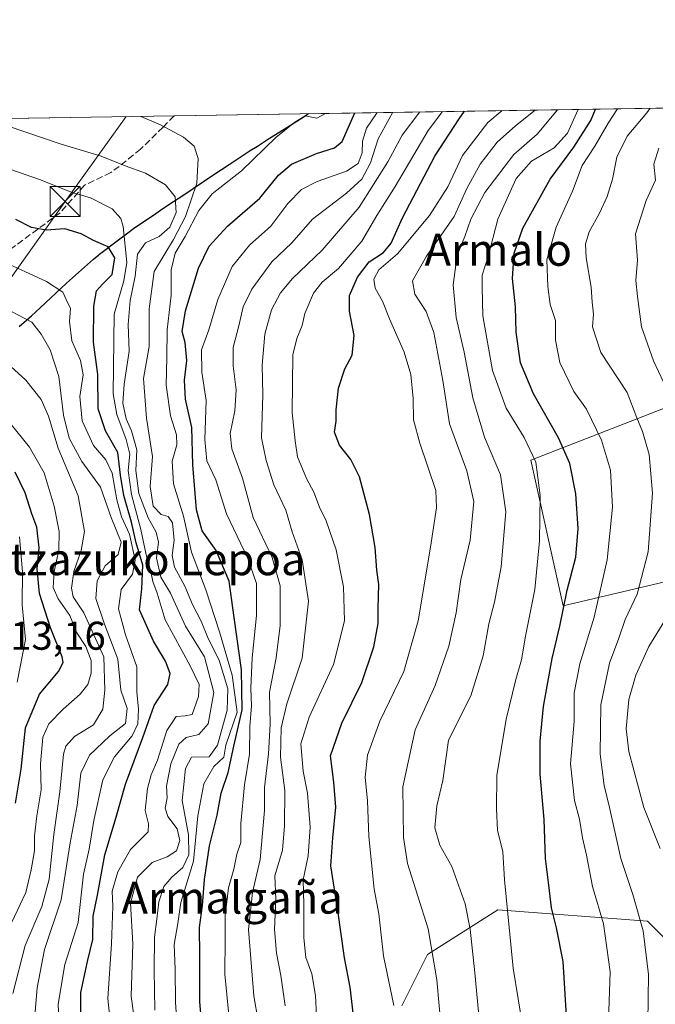
# Model space of a CAD drawing. Units: metres. Extents: x 606435 to 609851, y 4794045 to 4796409.
# Drawn here: x 607555 to 607714, y 4796155 to 4796401 of the extents above; entities that cross this region are included whole.
import ezdxf
from ezdxf.enums import TextEntityAlignment as Align

# ---------------------------------------------------------------- set-up
doc = ezdxf.new("R2010")
doc.units = ezdxf.units.M
doc.header["$MEASUREMENT"] = 0
doc.linetypes.add('DGN Style 3', pattern=[2.307223458686699, 1.648016756204785, -0.6592067024819142])
doc.linetypes.add('DGN Style 4', pattern=[2.6384748266838614, 1.318413404963828, -0.6592067024819142, 0.001648016756204785, -0.6592067024819142])
for name, color, linetype, lineweight in [('Arbolado forestal CxS', 92, 'Continuous', 0), ('Comarca', 135, 'Continuous', 13), ('Comarca CxS', 21, 'Continuous', 0), ('Comunidad autónoma', 142, 'Continuous', 30), ('Comunidad Autónoma CxS', 142, 'Continuous', 0), ('Corriente natural lineal oculto', 9, 'DGN Style 4', 13), ('Curva de nivel maestra', 30, 'Continuous', 30), ('Curva de nivel normal', 30, 'Continuous', 0), ('Municipio', 91, 'Continuous', 13), ('Municipio CxS', 4, 'Continuous', 0), ('Pastizal CxS', 92, 'Continuous', 0), ('Provincia', 7, 'Continuous', 0), ('Provincia CxS', 1, 'Continuous', 0), ('Rótulo de punto de cota en terreno', 7, 'Continuous', 0), ('Senda', 7, 'DGN Style 3', 0), ('Tendido', 6, 'Continuous', 0), ('Texto cartográfico', 7, 'Continuous', 0), ('Torre de tendido puntual', 7, 'Continuous', 0)]:
    doc.layers.add(name, color=color, linetype=linetype, lineweight=lineweight)
doc.styles.add('Style-Arial', font='txt')

# ---------------------------------------------------------------- blocks, each defined once
blk = doc.blocks.new('5TTEND')
at = {"layer": 'Corriente natural lineal oculto', "color": 7, "linetype": 'Continuous', "lineweight": 0}
for p, q in [((-0.375, 0.3754), (0.375, -0.3746)), ((0.3720000000000001, 0.3784000000000001), (-0.3720000000000001, -0.3776))]:
    blk.add_line(p, q, dxfattribs=at)
at = {"layer": 'Corriente natural lineal oculto', "color": 7, "linetype": 'Continuous', "lineweight": 0, "flags": 128}
blk.add_lwpolyline([(-0.375, -0.3746), (0.375, -0.3746), (0.375, 0.3754), (-0.375, 0.3754), (-0.3720000000000001, -0.3776)], dxfattribs=at)

msp = doc.modelspace()

# ---------------------------------------------------------------- linework, layer by layer
at = {"layer": 'Arbolado forestal CxS', "color": 92, "linetype": 'Continuous', "lineweight": 0}
for points in [[(607720.7560999999, 4796261.443299999, 286.292300000001), (607690.7780999999, 4796254.3693, 301.7890999999945), (607682.6939000003, 4796290.7457, 305.2314999999944), (607757.5429999996, 4796319.860900001, 267.9358000000066)], [(607757.5429999996, 4796319.860900001, 267.9358000000066), (607682.6939000003, 4796290.7457, 305.2314999999944), (607690.7780999999, 4796254.3693, 301.7890999999945), (607720.7560999999, 4796261.443299999, 286.292300000001)], [(607650.5142999999, 4796154.527899999, 319.6187000000064), (607656.9041999998, 4796167.3073, 316.4435999999987), (607674.4759000001, 4796178.489700001, 306.9447999999975), (607711.8256999999, 4796175.615700001, 289.4824999999983), (607723.9619000005, 4796163.481100001, 284.0485000000044)], [(607723.9619000005, 4796163.481100001, 284.0485000000044), (607711.8256999999, 4796175.615700001, 289.4824999999983), (607674.4759000001, 4796178.489700001, 306.9447999999975), (607656.9041999998, 4796167.3073, 316.4435999999987), (607650.5142999999, 4796154.527899999, 319.6187000000064)]]:
    msp.add_polyline3d(points, dxfattribs=at)
at = {"layer": 'Comarca', "color": 135, "linetype": 'Continuous', "lineweight": 13, "flags": 128}
msp.add_lwpolyline([(607554.9809999993, 4796324.095100002), (607557.9989999993, 4796326.752099999), (607560.2160000004, 4796328.776099999), (607566.7989999992, 4796334.922100001), (607569.0099999986, 4796336.952099998), (607571.2459999986, 4796338.950099999), (607573.5199999991, 4796340.905100001), (607574.842, 4796341.9841), (607575.021, 4796342.1191), (607579.0910000004, 4796345.208100002), (607581.3769999995, 4796347.012099999), (607583.8529999988, 4796348.775100001), (607588.4689999992, 4796351.880100001), (607590.8179999996, 4796353.536100001), (607593.4409999979, 4796355.298100002), (607595.7909999993, 4796356.830100001), (607603.5760000005, 4796362.054099999), (607607.3729999996, 4796364.530100001), (607612.6390000005, 4796368.012100001), (607614.4429999995, 4796369.103099998), (607617.442999999, 4796371.095100001), (607618.975, 4796372.060100002), (607621.7860000005, 4796373.781100002), (607625.1789999978, 4796375.973099999), (607627.0760962259, 4796377.227731369)], dxfattribs=at)
at = {"layer": 'Comarca CxS', "color": 21, "linetype": 'Continuous', "lineweight": 0, "flags": 128}
msp.add_lwpolyline([(607554.9810000003, 4796324.095050002), (607557.9990000001, 4796326.752050002), (607560.2160000011, 4796328.776050001), (607566.799, 4796334.922050001), (607569.0099999994, 4796336.952050001), (607571.2459999995, 4796338.950049999), (607573.52, 4796340.905050001), (607574.8420000008, 4796341.984049999), (607575.0210000008, 4796342.119050002), (607579.0910000011, 4796345.208050002), (607581.3770000003, 4796347.012050001), (607583.8529999995, 4796348.775050002), (607588.469, 4796351.880050002), (607590.8180000006, 4796353.53605), (607593.4409999987, 4796355.298050002), (607595.7910000001, 4796356.83005), (607603.5760000013, 4796362.054049999), (607607.3730000004, 4796364.53005), (607612.6390000014, 4796368.01205), (607614.4430000002, 4796369.10305), (607617.4429999999, 4796371.095050002), (607618.9750000007, 4796372.060050001), (607621.7860000014, 4796373.78105), (607625.1789999985, 4796375.973049998), (607627.0761870901, 4796377.227759611), (609095.0376172648, 4796400.690805347)], dxfattribs=at)
at = {"layer": 'Comunidad autónoma', "color": 142, "linetype": 'Continuous', "lineweight": 30, "flags": 128}
msp.add_lwpolyline([(607554.9809999993, 4796324.095100002), (607557.9989999993, 4796326.752099999), (607560.2160000004, 4796328.776099999), (607566.7989999992, 4796334.922100001), (607569.0099999986, 4796336.952099998), (607571.2459999986, 4796338.950099999), (607573.5199999991, 4796340.905100001), (607574.842, 4796341.9841), (607575.021, 4796342.1191), (607579.0910000004, 4796345.208100002), (607581.3769999995, 4796347.012099999), (607583.8529999988, 4796348.775100001), (607588.4689999992, 4796351.880100001), (607590.8179999996, 4796353.536100001), (607593.4409999979, 4796355.298100002), (607595.7909999993, 4796356.830100001), (607603.5760000005, 4796362.054099999), (607607.3729999996, 4796364.530100001), (607612.6390000005, 4796368.012100001), (607614.4429999995, 4796369.103099998), (607617.442999999, 4796371.095100001), (607618.975, 4796372.060100002), (607621.7860000005, 4796373.781100002), (607625.1789999978, 4796375.973099999), (607627.0760962259, 4796377.227731369)], dxfattribs=at)
at = {"layer": 'Comunidad Autónoma CxS', "color": 142, "linetype": 'Continuous', "lineweight": 0, "flags": 128}
msp.add_lwpolyline([(607554.9810000003, 4796324.095050002), (607557.9990000001, 4796326.752050002), (607560.2160000011, 4796328.776050001), (607566.799, 4796334.922050001), (607569.0099999994, 4796336.952050001), (607571.2459999995, 4796338.950049999), (607573.52, 4796340.905050001), (607574.8420000008, 4796341.984049999), (607575.0210000008, 4796342.119050002), (607579.0910000011, 4796345.208050002), (607581.3770000003, 4796347.012050001), (607583.8529999995, 4796348.775050002), (607588.469, 4796351.880050002), (607590.8180000006, 4796353.53605), (607593.4409999987, 4796355.298050002), (607595.7910000001, 4796356.83005), (607603.5760000013, 4796362.054049999), (607607.3730000004, 4796364.53005), (607612.6390000014, 4796368.01205), (607614.4430000002, 4796369.10305), (607617.4429999999, 4796371.095050002), (607618.9750000007, 4796372.060050001), (607621.7860000014, 4796373.78105), (607625.1789999985, 4796375.973049998), (607627.0761870901, 4796377.227759611), (609095.0376172648, 4796400.690805347)], dxfattribs=at)
at = {"layer": 'Curva de nivel maestra', "color": 30, "linetype": 'Continuous', "lineweight": 30, "flags": 128}
for points, elevation in [([(607600.9699999997, 4796145.100099999), (607600.0899999999, 4796155.5001), (607600.0499999998, 4796167.200099999), (607599.9299999997, 4796174.0701), (607600.7400000002, 4796179.5701), (607601.2400000002, 4796186.040100001), (607602.4699999997, 4796194.440099999), (607604.3399999999, 4796202.110099999), (607605.4000000004, 4796207.590100001), (607607.1399999997, 4796212.790100001), (607608.5099999999, 4796219.3201), (607610.5899999999, 4796228.4001), (607610.4500000002, 4796238.4301), (607608.6200000001, 4796251.440099999), (607607.3700000001, 4796260.5601), (607604.0999999996, 4796268.200099999), (607600.6600000003, 4796273.120100001), (607599.2199999997, 4796278.360099999), (607598.2999999998, 4796289.5701), (607598.0599999996, 4796298.870100001), (607596.4900000002, 4796305.960100001), (607596.2199999997, 4796310.6801), (607596.8300000001, 4796315.5801), (607596.4199999999, 4796320.100099999), (607595.6799999997, 4796322.870100001), (607596.4500000002, 4796327.9901), (607599.7400000002, 4796338.640100001), (607602.4199999999, 4796344.170100001), (607606.9400000004, 4796349.140100001), (607615.0599999996, 4796356.1601), (607619.6799999997, 4796361.850099999), (607622.9500000002, 4796364.600099999), (607629.2000000002, 4796367.2501), (607633.6699999999, 4796368.700099999), (607635.5700000003, 4796370.300100001), (607638.7674000004, 4796377.4146)], 350), ([(607639.2199999997, 4796144.860099999), (607637.5999999996, 4796159.220100001), (607636.2000000002, 4796166.520099999), (607634.5, 4796178.290100001), (607632.7199999997, 4796189.4901), (607633.2800000003, 4796196.4301), (607634.04, 4796204.100099999), (607633.5300000003, 4796210.380100001), (607632.6900000004, 4796216.890100001), (607635.4900000002, 4796225.100099999), (607640.5199999996, 4796235.2401), (607643.5199999996, 4796244.100099999), (607644.5599999996, 4796249.9901), (607644.5599999996, 4796253.800100001), (607644.7100000001, 4796259.6601), (607644.2599999999, 4796263.300100001), (607643.8300000001, 4796268.950099999), (607642.4199999999, 4796277.190099999), (607639.8799999999, 4796286.590100001), (607637.79, 4796290.860099999), (607634.9400000004, 4796294.460100001), (607633.6900000004, 4796297.710100001), (607634.1100000005, 4796300.460100001), (607634.0800000001, 4796303.3301), (607634.6799999997, 4796308.7301), (607636.2400000002, 4796313.5001), (607638.1200000001, 4796316.960100001), (607638.6100000005, 4796321.890100001), (607637.3899999997, 4796327.9101), (607637.4199999999, 4796331.870100001), (607639.3899999997, 4796336.4001), (607642.3200000003, 4796340.210100001), (607645.9199999999, 4796342.5801), (607647.8600000005, 4796344.920100001), (607650.6900000004, 4796351.2601), (607658.7199999997, 4796366.590100001), (607664.7699999996, 4796375.920100001), (607666.1205000002, 4796377.8518)], 325), ([(607691.7599999999, 4796149.300100001), (607690.7400000002, 4796165.620100001), (607689.1299999999, 4796173.950099999), (607687.8399999999, 4796178.950099999), (607687.2199999997, 4796184.620100001), (607686.3200000003, 4796191.290100001), (607686.0599999996, 4796201.040100001), (607685, 4796212.3201), (607685, 4796220.620100001), (607685.8899999997, 4796229.2401), (607688, 4796241.200099999), (607689.9000000004, 4796249.280099999), (607691.7800000003, 4796258.3101), (607693.9199999999, 4796266.5001), (607694.4900000002, 4796273.640100001), (607693.9400000004, 4796282.370100001), (607692.4000000004, 4796289.940099999), (607689.5599999996, 4796296.270099999), (607683.3300000001, 4796307.270099999), (607680.1399999997, 4796315.050100001), (607679.04, 4796322.720100001), (607678.8600000005, 4796329.0001), (607678.1399999997, 4796336.120100001), (607678.5099999999, 4796342.440099999), (607680.6799999997, 4796348.6501), (607687.5300000003, 4796360.920100001), (607693.4100000003, 4796368.8301), (607697.6600000003, 4796375.520099999), (607698.8337000003, 4796378.374700001)], 300), ([(607570.3499999996, 4796152.840100001), (607570.3099999996, 4796157.8101), (607571.9900000002, 4796165.590100001), (607573.3700000001, 4796171.110099999), (607573.4400000004, 4796176.9101), (607574.54, 4796182.110099999), (607576.29, 4796192.200099999), (607579.1900000004, 4796201.630100001), (607581.4800000006, 4796209.870100001), (607585.8200000003, 4796221.4801), (607588.6500000004, 4796229.5101), (607592.04, 4796234.700099999), (607592.6699999999, 4796237.4801), (607591.4900000002, 4796240.520099999), (607588.5, 4796245.5101), (607585, 4796253.360099999), (607585.54, 4796258.640100001), (607585.8499999996, 4796264.4901), (607584.1799999997, 4796270.0601), (607583.0300000003, 4796275.220100001), (607581.0700000003, 4796281.9301), (607580.25, 4796286.950099999), (607579.6100000005, 4796292.6801), (607576.5199999996, 4796298.090100001), (607574.6699999999, 4796303.590100001), (607574.5599999996, 4796312.100099999), (607573.4900000002, 4796320.2301), (607573.5899999999, 4796329.1801), (607574.25, 4796332.970100001), (607575.7100000001, 4796334.690099999), (607578.2000000002, 4796337.110099999), (607578.8600000005, 4796341.220100001), (607577.1799999997, 4796343.960100001), (607573.4600000001, 4796345.5801), (607570.4400000004, 4796347.2301), (607566.3600000005, 4796348.4801), (607561.6900000004, 4796348.120100001), (607558.0099999999, 4796348.780099999), (607554.0800000001, 4796350.780099999)], 375), ([(607554.04, 4796205.110099999), (607555.4299999997, 4796213.5701), (607556.5099999999, 4796223.940099999), (607560.0099999999, 4796232.280099999), (607564.7300000006, 4796237.940099999), (607565.8899999997, 4796240.210100001), (607565.6600000003, 4796241.610099999), (607562.7699999996, 4796248.850099999), (607560.04, 4796257.420100001), (607559.4299999997, 4796263.5701), (607559.9699999997, 4796268.890100001), (607559.3899999997, 4796273.9801), (607558.1399999997, 4796277.300100001), (607556.4699999997, 4796282.540100001), (607553.9199999999, 4796287.700099999)], 400)]:
    msp.add_lwpolyline(points, dxfattribs=dict(at, elevation=elevation))
at = {"layer": 'Curva de nivel normal', "color": 30, "linetype": 'Continuous', "lineweight": 0, "flags": 128}
for points, elevation in [([(607588.8399999999, 4796153.460000001), (607588.6399999997, 4796163.4), (607588.7199999997, 4796171.619999999), (607589.3200000003, 4796176.17), (607589.7800000003, 4796180.51), (607591.0899999999, 4796184.289999999), (607593.0499999998, 4796186.66), (607595.79, 4796189.01), (607597.2800000003, 4796192.199999999), (607597.2400000002, 4796197.17), (607595.5999999996, 4796205.789999999), (607596.4400000004, 4796213.77), (607597.9400000004, 4796216.619999999), (607602.3899999997, 4796216.66), (607604.4600000001, 4796219.600000001), (607606.8499999996, 4796228.32), (607607, 4796233.640000001), (607604.8899999997, 4796240.83), (607602.1399999997, 4796246.199999999), (607600.3899999997, 4796250.550000001), (607598.2000000002, 4796254.689999999), (607596.2699999996, 4796259.26), (607593.7199999997, 4796264.02), (607593.1699999999, 4796266.939999999), (607593.6600000003, 4796270.800000001), (607593.2300000006, 4796275.07), (607592.1799999997, 4796276.65), (607590.4000000004, 4796277.210000001), (607588.4000000004, 4796279.210000001), (607587.6600000003, 4796284.119999999), (607588.2100000001, 4796291.67), (607586.7199999997, 4796301.180000001), (607585.9600000001, 4796311.119999999), (607587.4000000004, 4796319.130000001), (607587.3799999999, 4796328.5), (607588.6100000005, 4796337.859999999), (607593.4800000006, 4796345.82), (607596.4500000002, 4796351.58), (607599.2800000003, 4796359.92), (607599.6500000004, 4796366.039999999), (607598.6299999999, 4796369.140000001), (607595.9800000006, 4796371.380000001), (607590.2400000002, 4796374.449999999), (607585.3591, 4796376.560900001)], 360.0000000000001), ([(607594.3399999999, 4796150.560000001), (607593.9500000002, 4796155.439999999), (607593.8799999999, 4796163.699999999), (607593.6600000003, 4796169.800000001), (607594.5700000003, 4796175.060000001), (607595.3200000003, 4796180.279999999), (607598.5, 4796190.67), (607599.5599999996, 4796201.949999999), (607601.0300000003, 4796209.949999999), (607603.5199999996, 4796214.289999999), (607606.0199999996, 4796216.619999999), (607606.5099999999, 4796219.58), (607609.3499999996, 4796227.83), (607608.1500000004, 4796237.100000001), (607604.9299999997, 4796247.91), (607601.5599999996, 4796258.380000001), (607597.9400000004, 4796267.75), (607595.9699999997, 4796276.779999999), (607593.4699999997, 4796284.810000001), (607593.1799999997, 4796290.460000001), (607594.2999999998, 4796294.57), (607594.2199999997, 4796297.09), (607592.7300000006, 4796301.800000001), (607591.6299999999, 4796309.42), (607591.8099999996, 4796316.380000001), (607591.8799999999, 4796323.25), (607592.8600000005, 4796331.930000001), (607592.8600000005, 4796338.26), (607593.8600000005, 4796342.439999999), (607596.3799999999, 4796346.560000001), (607599.7999999998, 4796353.08), (607603.1299999999, 4796357.24), (607610.4299999997, 4796363), (607619, 4796371.279999999), (607623.7599999999, 4796375.109999999), (607626.3200000003, 4796376.680000001), (607629.2199999997, 4796376.15), (607631.4511000002, 4796377.297599999)], 355), ([(607608.4100000003, 4796141.33), (607606.2999999998, 4796162.460000001), (607606.3899999997, 4796171.210000001), (607606.3899999997, 4796177.039999999), (607607.1900000004, 4796183.949999999), (607608.54, 4796188.619999999), (607609.2599999999, 4796192.369999999), (607610.25, 4796195.27), (607610.2999999998, 4796200.029999999), (607611.2000000002, 4796209.720000001), (607612.4100000003, 4796217.369999999), (607612.5199999996, 4796224.220000001), (607612.9199999999, 4796229.369999999), (607612.79, 4796233.800000001), (607613.1399999997, 4796241.369999999), (607614.1900000004, 4796251.939999999), (607614.2199999997, 4796259.939999999), (607612.0300000003, 4796266.210000001), (607606.6900000004, 4796277.33), (607604.0599999996, 4796285.859999999), (607601.7999999998, 4796290.600000001), (607601.2999999998, 4796295.930000001), (607601.6699999999, 4796305.640000001), (607600.5800000001, 4796312.74), (607600.4500000002, 4796318.300000001), (607602.29, 4796323.279999999), (607604.5099999999, 4796330.869999999), (607608.1299999999, 4796339.07), (607612.4600000001, 4796344.369999999), (607617.7999999998, 4796349.17), (607622.04, 4796354.800000001), (607625.4500000002, 4796358.279999999), (607629.3799999999, 4796360.27), (607636.7000000002, 4796362.9), (607639.5499999998, 4796364.82), (607640.5999999996, 4796367.42), (607640.6799999997, 4796370.380000001), (607641.6799999997, 4796373.59), (607644.3611000003, 4796377.504000001)], 345), ([(607615.7000000002, 4796144.369999999), (607613.54, 4796157.039999999), (607612.2400000002, 4796173.57), (607613.2000000002, 4796182.850000001), (607615.0800000001, 4796191.01), (607616.1600000003, 4796203.32), (607616.1600000003, 4796208.99), (607617.2000000002, 4796217.41), (607617.5800000001, 4796224.82), (607617.4600000001, 4796232.810000001), (607619.0700000003, 4796241.41), (607620.0700000003, 4796249.480000001), (607620.0999999996, 4796259.4), (607618.0700000003, 4796266.439999999), (607613.3600000005, 4796276.4), (607610.6900000004, 4796286.27), (607608.0499999998, 4796293.600000001), (607607.5899999999, 4796297.42), (607608.7999999998, 4796303.08), (607609.1399999997, 4796308.32), (607608.3399999999, 4796314.279999999), (607608.3899999997, 4796318.9), (607609.79, 4796324.26), (607610.8899999997, 4796329), (607613, 4796333.439999999), (607618.0099999999, 4796340.220000001), (607623.0199999996, 4796345), (607628.2000000002, 4796350.869999999), (607636.6500000004, 4796357.380000001), (607640.4600000001, 4796360.869999999), (607642.6900000004, 4796364.92), (607644.5999999996, 4796370.92), (607648.2268000003, 4796377.5658)], 340), ([(607621.3399999999, 4796154.51), (607620.2599999999, 4796162.100000001), (607619.1699999999, 4796167.66), (607618.7300000006, 4796173.560000001), (607619, 4796181.16), (607618.7699999996, 4796186.930000001), (607620.7100000001, 4796193.390000001), (607621.1799999997, 4796199.480000001), (607621.2400000002, 4796208.289999999), (607620.2199999997, 4796216.619999999), (607620.3600000005, 4796223.939999999), (607621.7999999998, 4796229.939999999), (607625.6200000001, 4796241.279999999), (607627.1399999997, 4796255.560000001), (607625.5999999996, 4796265.82), (607623.0999999996, 4796272.810000001), (607621.5499999998, 4796278.279999999), (607618.5499999998, 4796284.560000001), (607616.6299999999, 4796290.609999999), (607615.4699999997, 4796296.33), (607615.7400000002, 4796307.060000001), (607615.6399999997, 4796314.439999999), (607616.29, 4796322.15), (607617.9400000004, 4796328.300000001), (607620.1900000004, 4796332.49), (607623.1799999997, 4796336.060000001), (607630.5599999996, 4796343.180000001), (607639.79, 4796353.859999999), (607647, 4796365.230000001), (607650.5499999998, 4796371.869999999), (607654.9610000001, 4796377.673400001)], 335), ([(607629.29, 4796150.449999999), (607628.9600000001, 4796157.119999999), (607628, 4796162.470000001), (607626.54, 4796166.59), (607626.0300000003, 4796171.480000001), (607626.0099999999, 4796179.779999999), (607625.8099999996, 4796185.960000001), (607627.0999999996, 4796191.980000001), (607627.5700000003, 4796199.16), (607626.9000000004, 4796207.57), (607625.8799999999, 4796213.100000001), (607625.2800000003, 4796219.9), (607627.3499999996, 4796226.609999999), (607633.4600000001, 4796239.689999999), (607636.1900000004, 4796250.609999999), (607635.9600000001, 4796259.109999999), (607634.0999999996, 4796268.369999999), (607631.6100000005, 4796275.630000001), (607629.9600000001, 4796279.02), (607628.5499999998, 4796282.720000001), (607626.6699999999, 4796286.140000001), (607624.4100000003, 4796291.539999999), (607623.8600000005, 4796295.560000001), (607623.0999999996, 4796302.600000001), (607623.2999999998, 4796317), (607624.2599999999, 4796321.140000001), (607625.6200000001, 4796324.359999999), (607626.2400000002, 4796327.369999999), (607628.4600000001, 4796332.41), (607630.5599999996, 4796335.15), (607634.6399999997, 4796338.560000001), (607640.5199999996, 4796345.430000001), (607644.2400000002, 4796351.84), (607648.8499999996, 4796359.02), (607657.0499999998, 4796373.060000001), (607660.6221000003, 4796377.763900001)], 330), ([(607648.4699999997, 4796154.630000001), (607645.8799999999, 4796166.960000001), (607644.7599999999, 4796177.480000001), (607643.5999999996, 4796183.609999999), (607642.2599999999, 4796196.75), (607641.8799999999, 4796205.699999999), (607641.3099999996, 4796211.560000001), (607641.8799999999, 4796217.109999999), (607644.9600000001, 4796225.609999999), (607650.9900000002, 4796237.939999999), (607654.5599999996, 4796250.609999999), (607657.6799999997, 4796269), (607659.1200000001, 4796278.84), (607658.9400000004, 4796283.16), (607654.9600000001, 4796294.99), (607653.4299999997, 4796300.83), (607653.3399999999, 4796306.17), (607652.75, 4796312.16), (607651.0999999996, 4796317.699999999), (607647.4400000004, 4796325.980000001), (607645.6600000003, 4796330.460000001), (607643.8499999996, 4796333.65), (607643.5300000003, 4796335.939999999), (607644.7199999997, 4796338.220000001), (607649.3899999997, 4796342.26), (607657.4299999997, 4796351.84), (607661.9900000002, 4796358.960000001), (607665.6699999999, 4796366.779999999), (607671.9199999999, 4796375.029999999), (607675.5231999997, 4796378.0021)], 320), ([(607661, 4796141.51), (607659.2400000002, 4796161), (607657.0700000003, 4796173.720000001), (607651.8700000001, 4796190.01), (607650.8700000001, 4796196.51), (607650.7300000006, 4796209.220000001), (607653.8099999996, 4796223.449999999), (607658.7800000003, 4796234.49), (607662.2300000006, 4796244.279999999), (607664.0199999996, 4796252.609999999), (607665.2100000001, 4796260.939999999), (607667.5300000003, 4796270.730000001), (607668.4699999997, 4796280.42), (607666.75, 4796288.050000001), (607662.3600000005, 4796299.779999999), (607660.7199999997, 4796310.66), (607658.4600000001, 4796322.609999999), (607656.54, 4796327.84), (607653.7000000002, 4796332.140000001), (607653.1600000003, 4796335.529999999), (607656.6799999997, 4796341.66), (607663.5300000003, 4796351.59), (607666.6900000004, 4796358.59), (607670.0499999998, 4796364.59), (607674.3200000003, 4796370.15), (607678.8700000001, 4796374.16), (607683.8095000006, 4796378.134600001)], 315), ([(607670.5899999999, 4796142.33), (607668.7199999997, 4796162.76), (607667.5700000003, 4796173.65), (607666.3200000003, 4796179.949999999), (607662.9600000001, 4796189.289999999), (607659.9299999997, 4796194.619999999), (607658.7100000001, 4796198.949999999), (607659.2599999999, 4796204.42), (607660.7599999999, 4796210.77), (607662.1699999999, 4796220.810000001), (607667.6699999999, 4796231.939999999), (607670.7599999999, 4796241.930000001), (607672.1900000004, 4796249.9), (607673.6500000004, 4796255.27), (607675.2999999998, 4796264.08), (607676.4699999997, 4796277.83), (607675.0899999999, 4796287.07), (607671.0999999996, 4796296.439999999), (607668.2100000001, 4796306.279999999), (607666.04, 4796317.720000001), (607664.0300000003, 4796326.390000001), (607663.2599999999, 4796334.539999999), (607664.3399999999, 4796341.92), (607666.2300000006, 4796346.59), (607667.7100000001, 4796350.91), (607671.1799999997, 4796357.529999999), (607678.4800000006, 4796367.07), (607684.29, 4796372.09), (607689.3151000004, 4796378.2226)], 310), ([(607694.4943000004, 4796378.305400001), (607691.8499999996, 4796372.4), (607688.5199999996, 4796368.699999999), (607682.8799999999, 4796365.359999999), (607679.0499999998, 4796361.029999999), (607674.4800000006, 4796350.92), (607672.0499999998, 4796341.59), (607670.5300000003, 4796336.930000001), (607670.5, 4796333.930000001), (607670.7000000002, 4796326.77), (607673.1200000001, 4796313.119999999), (607676.5199999996, 4796303.710000001), (607681.04, 4796296.369999999), (607683.9000000004, 4796290.199999999), (607685, 4796281.939999999), (607684.8899999997, 4796270.609999999), (607683.6699999999, 4796258.41), (607681.3700000001, 4796246.810000001), (607680.3799999999, 4796240.930000001), (607678.9100000003, 4796236.02), (607676.5, 4796226.060000001), (607674.1699999999, 4796212), (607674.1600000003, 4796203.699999999), (607674.3700000001, 4796198.33), (607675.7300000006, 4796192.930000001), (607676.1200000001, 4796186), (607678.29, 4796163.960000001), (607680.7599999999, 4796148.630000001)], 305), ([(607704.3364000004, 4796378.4627), (607701.9699999997, 4796374.880000001), (607698.6799999997, 4796369.08), (607695.4699999997, 4796364.26), (607693.0899999999, 4796357.92), (607689.0300000003, 4796348.92), (607686.6500000004, 4796340.76), (607686.9400000004, 4796334.100000001), (607687.4800000006, 4796329.630000001), (607688.8200000003, 4796325.560000001), (607688.8099999996, 4796320.67), (607689.9500000002, 4796315.09), (607693.4299999997, 4796307.84), (607696.6200000001, 4796303.5), (607700.3600000005, 4796295.720000001), (607702.5700000003, 4796288.25), (607703.0899999999, 4796279.02), (607701.75, 4796265.82), (607698.5, 4796251.560000001), (607694.9199999999, 4796239.9), (607693.5300000003, 4796232.630000001), (607693.5, 4796225.49), (607692.6200000001, 4796214.92), (607693.6299999999, 4796205.76), (607694.8600000005, 4796201.100000001), (607695.6100000005, 4796196.439999999), (607696.6200000001, 4796192.119999999), (607698.1100000005, 4796184.279999999), (607700.7999999998, 4796174.970000001), (607702.5300000003, 4796163.029999999), (607701.4400000004, 4796131.25)], 295), ([(607712.4722999996, 4796378.592700001), (607711.6399999997, 4796377.470000001), (607706.75, 4796371.59), (607704.1399999997, 4796366.380000001), (607703.0599999996, 4796360.92), (607701.75, 4796356.59), (607699.8499999996, 4796352.369999999), (607697.2800000003, 4796347.720000001), (607696.3399999999, 4796344.710000001), (607696.4900000002, 4796341.27), (607697.7699999996, 4796333.92), (607698, 4796330.15), (607698.2999999998, 4796327.16), (607698.0999999996, 4796324), (607700.1799999997, 4796317.600000001), (607706.7699999996, 4796307.600000001), (607709.1299999999, 4796301.27), (607710.5899999999, 4796297.930000001), (607712.2000000002, 4796292.16), (607713.0999999996, 4796282.529999999), (607711.9900000002, 4796267.84), (607709.2000000002, 4796257.279999999), (607706.2599999999, 4796250.939999999), (607704.6399999997, 4796246.32), (607702.3300000001, 4796240.02), (607700.1399999997, 4796229.630000001), (607700.0199999996, 4796217.369999999), (607700.9800000006, 4796209.550000001), (607702.3300000001, 4796204.01), (607705.1600000003, 4796191.32), (607708.1600000003, 4796182.33), (607710.7599999999, 4796173.220000001), (607712.0599999996, 4796162.359999999), (607711.9100000003, 4796150.359999999)], 290), ([(607584.5499999998, 4796144.67), (607582.9199999999, 4796156.970000001), (607583.3399999999, 4796169.980000001), (607582.7599999999, 4796180.130000001), (607584.4699999997, 4796186.640000001), (607588.1399999997, 4796190.32), (607591.8600000005, 4796191.720000001), (607594.2300000006, 4796193.210000001), (607595.0899999999, 4796195.77), (607594.4199999999, 4796198.720000001), (607592.0599999996, 4796201.75), (607591.3600000005, 4796203.84), (607591.8700000001, 4796206.449999999), (607591.7199999997, 4796209.359999999), (607592.7800000003, 4796214.91), (607594.7800000003, 4796219.850000001), (607596.6100000005, 4796221.480000001), (607599.7999999998, 4796222.230000001), (607602.1699999999, 4796224.880000001), (607603.5499999998, 4796232.720000001), (607601.25, 4796241.680000001), (607596.4600000001, 4796249.26), (607592.7199999997, 4796257.560000001), (607590.3200000003, 4796261.5), (607589.2599999999, 4796266.32), (607589.6900000004, 4796270.279999999), (607589.1200000001, 4796272.789999999), (607587.1200000001, 4796276.32), (607584.8600000005, 4796282.390000001), (607584.0999999996, 4796288.16), (607584.3499999996, 4796293.34), (607583, 4796298.050000001), (607581.6399999997, 4796301.029999999), (607580.8499999996, 4796304.970000001), (607581.1200000001, 4796309.689999999), (607582.4199999999, 4796317.930000001), (607582.1299999999, 4796324.600000001), (607582.6699999999, 4796330.600000001), (607583.9199999999, 4796336.640000001), (607584.4900000002, 4796342.199999999), (607586.4699999997, 4796345), (607589.9000000004, 4796346.539999999), (607592.5599999996, 4796348.880000001), (607594.1100000005, 4796352.600000001), (607593.9000000004, 4796356.439999999), (607591.5099999999, 4796359.480000001), (607586.4800000006, 4796362.4), (607581.4400000004, 4796364.220000001), (607575.4299999997, 4796366.66), (607565.1399999997, 4796369.699999999), (607552.2000000002, 4796374.100000001)], 365), ([(607715.7999999998, 4796310.230000001), (607713.3399999999, 4796315.539999999), (607710.3499999996, 4796324.050000001), (607709.2999999998, 4796331.619999999), (607708.9299999997, 4796335.58), (607709.3200000003, 4796340.67), (607708.79, 4796347.26), (607711.5, 4796355.59), (607713.79, 4796360.59), (607713.4400000004, 4796364.59), (607714.6900000004, 4796368.59)], 285), ([(607578.5, 4796142.600000001), (607577.1100000005, 4796156.359999999), (607578.0199999996, 4796169.960000001), (607578.3099999996, 4796179.289999999), (607578.1600000003, 4796183.16), (607579.5700000003, 4796187.949999999), (607582.7199999997, 4796193.529999999), (607587.1699999999, 4796197.970000001), (607587.2199999997, 4796199.980000001), (607586.4400000004, 4796203.26), (607586.9699999997, 4796208.779999999), (607587.8799999999, 4796212.17), (607589.4699999997, 4796215.84), (607591.8200000003, 4796223.210000001), (607594.1600000003, 4796226.730000001), (607596.4000000004, 4796226.890000001), (607598.1699999999, 4796227.279999999), (607599.6799999997, 4796231.74), (607599.8700000001, 4796234.710000001), (607597.5999999996, 4796239.42), (607591.3899999997, 4796250.859999999), (607589.4000000004, 4796257.529999999), (607588.29, 4796260.430000001), (607587.8399999999, 4796262.980000001), (607586.6200000001, 4796267.140000001), (607585.3499999996, 4796273.390000001), (607582.9600000001, 4796282.140000001), (607582.1500000004, 4796288.17), (607582.5800000001, 4796292.230000001), (607581.6600000003, 4796295.930000001), (607579.3399999999, 4796302.109999999), (607578.3799999999, 4796307.27), (607578.7000000002, 4796327.16), (607581.0599999996, 4796335.480000001), (607581.7999999998, 4796340.09), (607580.8899999997, 4796349.039999999), (607580.29, 4796351.07), (607578.1900000004, 4796353.480000001), (607572.7400000002, 4796356.189999999), (607567.8899999997, 4796357.67), (607560.2800000003, 4796360.730000001), (607550.4299999997, 4796364.09)], 369.9999999999999), ([(607565.4800000006, 4796138.220000001), (607564.7199999997, 4796154.91), (607566.3300000001, 4796164.869999999), (607569.6799999997, 4796175.34), (607570.9800000006, 4796187.42), (607572.4500000002, 4796193.59), (607573.6100000005, 4796200.75), (607575.8700000001, 4796210.949999999), (607578.7599999999, 4796216.65), (607583.1399999997, 4796221.880000001), (607584.5499999998, 4796224.939999999), (607584.7100000001, 4796228.609999999), (607584.3600000005, 4796232.939999999), (607584.3200000003, 4796239.109999999), (607581.5199999996, 4796247.15), (607579.7599999999, 4796253.619999999), (607580.4400000004, 4796258.49), (607583.2599999999, 4796262.300000001), (607583.9400000004, 4796265.789999999), (607582.4800000006, 4796272.25), (607580.5300000003, 4796276.560000001), (607579.3600000005, 4796280.800000001), (607578.1699999999, 4796287.51), (607576.6100000005, 4796290.810000001), (607573.4600000001, 4796294.430000001), (607570.6600000003, 4796300.52), (607570.0899999999, 4796306.609999999), (607570.9199999999, 4796312.02), (607570.2599999999, 4796315.609999999), (607568.0899999999, 4796320.550000001), (607567.5099999999, 4796325.390000001), (607567.7800000003, 4796328.58), (607566.7100000001, 4796330.850000001), (607565.8099999996, 4796332.66), (607561.79, 4796335.369999999), (607550.1500000004, 4796340.699999999)], 380.0000000000001), ([(607557.6900000004, 4796138.100000001), (607559.4400000004, 4796159.029999999), (607561.29, 4796168.560000001), (607565.3899999997, 4796181.02), (607567.7100000001, 4796195.220000001), (607569.4400000004, 4796204.52), (607570.3300000001, 4796212.600000001), (607572.4800000006, 4796217.130000001), (607577.6200000001, 4796221.939999999), (607581.4800000006, 4796224.980000001), (607581.9000000004, 4796228.76), (607580.3300000001, 4796233.359999999), (607579.5599999996, 4796241.09), (607576.2100000001, 4796249.76), (607574.0999999996, 4796256.220000001), (607574.4299999997, 4796260.609999999), (607576.4400000004, 4796264.369999999), (607579.6299999999, 4796267.16), (607580.4000000004, 4796270.300000001), (607577.9400000004, 4796276.41), (607575.2400000002, 4796284), (607570.5999999996, 4796290.390000001), (607567.4299999997, 4796296.220000001), (607566.0099999999, 4796301.930000001), (607564.8799999999, 4796311.600000001), (607562.6500000004, 4796318.24), (607560.4500000002, 4796322.15), (607558.1200000001, 4796325.180000001), (607549.4900000002, 4796329.689999999)], 385.0000000000001), ([(607553.3899999997, 4796157.600000001), (607556.4299999997, 4796169.600000001), (607560.6399999997, 4796179.289999999), (607562.4400000004, 4796186.16), (607563.5599999996, 4796197.32), (607565.0599999996, 4796207.949999999), (607566.0099999999, 4796217.359999999), (607566.6100000005, 4796219.32), (607568.7199999997, 4796221.74), (607573.4800000006, 4796224.630000001), (607575.8300000001, 4796228.560000001), (607576.3099999996, 4796233.279999999), (607576.0599999996, 4796241.609999999), (607571.0800000001, 4796252.609999999), (607568.4600000001, 4796256.58), (607568.0199999996, 4796258.82), (607568.5999999996, 4796262.960000001), (607570.4600000001, 4796268.189999999), (607571.25, 4796272.949999999), (607569.6699999999, 4796281.859999999), (607564.6699999999, 4796293.689999999), (607562.2599999999, 4796301.74), (607560.4699999997, 4796305.92), (607556.6299999999, 4796310.730000001), (607551.9199999999, 4796314.91)], 390), ([(607552.3600000005, 4796173.850000001), (607556.5700000003, 4796182.800000001), (607557.9600000001, 4796188.439999999), (607558.7800000003, 4796193.180000001), (607558.75, 4796196.939999999), (607559.3200000003, 4796201.930000001), (607560.4500000002, 4796208.449999999), (607560.2400000002, 4796214.949999999), (607560.8700000001, 4796221.609999999), (607562.3600000005, 4796224.939999999), (607565.8899999997, 4796228.609999999), (607570.1399999997, 4796232.279999999), (607572.1200000001, 4796234.77), (607572.9500000002, 4796237.58), (607572.9000000004, 4796240.720000001), (607571.5999999996, 4796244.24), (607569.2999999998, 4796247.65), (607567.6200000001, 4796251.92), (607564.7000000002, 4796256.15), (607563.4600000001, 4796258.939999999), (607563.6799999997, 4796262.939999999), (607564.8099999996, 4796268.279999999), (607564.9199999999, 4796272.939999999), (607563.7199999997, 4796279.279999999), (607561.1900000004, 4796287.600000001), (607557.54, 4796294), (607549.6799999997, 4796303.58)], 395), ([(607554.4400000004, 4796235.279999999), (607556.5499999998, 4796245.939999999), (607555.6900000004, 4796254.58), (607555.75, 4796262.84), (607555.04, 4796271.58)], 405), ([(607714.9600000001, 4796193.77), (607710.8799999999, 4796204), (607707.1299999999, 4796218.01), (607706.5, 4796223.66), (607707.2000000002, 4796230.949999999), (607708.9000000004, 4796237.100000001), (607712.1799999997, 4796244.220000001), (607716.1200000001, 4796250.75)], 285)]:
    msp.add_lwpolyline(points, dxfattribs=dict(at, elevation=elevation))
at = {"layer": 'Municipio', "color": 91, "linetype": 'Continuous', "lineweight": 13, "flags": 128}
msp.add_lwpolyline([(607554.9809999993, 4796324.095100002), (607557.9989999993, 4796326.752099999), (607560.2160000004, 4796328.776099999), (607566.7989999992, 4796334.922100001), (607569.0099999986, 4796336.952099998), (607571.2459999986, 4796338.950099999), (607573.5199999991, 4796340.905100001), (607574.842, 4796341.9841), (607575.021, 4796342.1191), (607579.0910000004, 4796345.208100002), (607581.3769999995, 4796347.012099999), (607583.8529999988, 4796348.775100001), (607588.4689999992, 4796351.880100001), (607590.8179999996, 4796353.536100001), (607593.4409999979, 4796355.298100002), (607595.7909999993, 4796356.830100001), (607603.5760000005, 4796362.054099999), (607607.3729999996, 4796364.530100001), (607612.6390000005, 4796368.012100001), (607614.4429999995, 4796369.103099998), (607617.442999999, 4796371.095100001), (607618.975, 4796372.060100002), (607621.7860000005, 4796373.781100002), (607625.1789999978, 4796375.973099999), (607627.0760962259, 4796377.227731369)], dxfattribs=at)
at = {"layer": 'Municipio CxS', "color": 4, "linetype": 'Continuous', "lineweight": 0, "flags": 128}
msp.add_lwpolyline([(607554.9810000003, 4796324.095050002), (607557.9990000001, 4796326.752050002), (607560.2160000011, 4796328.776050001), (607566.799, 4796334.922050001), (607569.0099999994, 4796336.952050001), (607571.2459999995, 4796338.950049999), (607573.52, 4796340.905050001), (607574.8420000008, 4796341.984049999), (607575.0210000008, 4796342.119050002), (607579.0910000011, 4796345.208050002), (607581.3770000003, 4796347.012050001), (607583.8529999995, 4796348.775050002), (607588.469, 4796351.880050002), (607590.8180000006, 4796353.53605), (607593.4409999987, 4796355.298050002), (607595.7910000001, 4796356.83005), (607603.5760000013, 4796362.054049999), (607607.3730000004, 4796364.53005), (607612.6390000014, 4796368.01205), (607614.4430000002, 4796369.10305), (607617.4429999999, 4796371.095050002), (607618.9750000007, 4796372.060050001), (607621.7860000014, 4796373.78105), (607625.1789999985, 4796375.973049998), (607627.0761870901, 4796377.227759611), (609095.0376172648, 4796400.690805347)], dxfattribs=at)
at = {"layer": 'Pastizal CxS', "color": 92, "linetype": 'Continuous', "lineweight": 0, "extrusion": (0.4347728225711521, 0.00694918041816593, 0.9005133545067665), "elevation": 297818.8258172968, "flags": 128}
msp.add_lwpolyline([(4786053.924669531, -615947.4906864571), (4786053.924669531, -616359.713343785)], dxfattribs=at)
at = {"layer": 'Pastizal CxS', "color": 92, "linetype": 'Continuous', "lineweight": 0, "extrusion": (0.1142539018733711, 0.001826165568928365, 0.9934499036317962), "elevation": 78534.96944717567, "flags": 128}
msp.add_lwpolyline([(4786053.977251379, -679375.0977157672), (4786053.977251379, -679646.3194551544)], dxfattribs=at)
at = {"layer": 'Pastizal CxS', "color": 92, "linetype": 'Continuous', "lineweight": 0}
for points in [[(606922.4282999998, 4796318.535300001, 393.9477000000043), (606945.5477, 4796314.368100001, 384.2548999999999), (606945.6331000002, 4796314.352700001, 384.2143000000069), (606961.6633000001, 4796311.4561, 377.5725999999996), (606971.2065000003, 4796309.9101, 374.1745999999985), (606979.4285000004, 4796308.827099999, 370.8481999999931), (606982.8907000005, 4796308.502699999, 369.5684999999939), (606987.0821000002, 4796308.310900001, 368.3589999999967), (606987.8749000002, 4796308.2731, 368.1245000000054), (606988.2213000003, 4796308.255899999, 368.0198999999994), (607021.7704999996, 4796324.408500001, 364.4949000000051), (607102.4516000003, 4796368.842399999, 360.2513999999938), (607964.7973999997, 4796382.625700001, 179.1496000000043)], [(607757.5429999996, 4796319.860900001, 267.9358000000066), (607682.6939000003, 4796290.7457, 305.2314999999944), (607690.7780999999, 4796254.3693, 301.7890999999945), (607720.7560999999, 4796261.443299999, 286.292300000001)], [(607757.5429999996, 4796319.860900001, 267.9358000000066), (607682.6939000003, 4796290.7457, 305.2314999999944), (607690.7780999999, 4796254.3693, 301.7890999999945), (607720.7560999999, 4796261.443299999, 286.292300000001)], [(607723.9619000005, 4796163.481100001, 284.0485000000044), (607711.8256999999, 4796175.615700001, 289.4824999999983), (607674.4759000001, 4796178.489700001, 306.9447999999975), (607656.9041999998, 4796167.3073, 316.4435999999987), (607650.5142999999, 4796154.527899999, 319.6187000000064)], [(607723.9619000005, 4796163.481100001, 284.0485000000044), (607711.8256999999, 4796175.615700001, 289.4824999999983), (607674.4759000001, 4796178.489700001, 306.9447999999975), (607656.9041999998, 4796167.3073, 316.4435999999987), (607650.5142999999, 4796154.527899999, 319.6187000000064)]]:
    msp.add_polyline3d(points, dxfattribs=at)
at = {"layer": 'Provincia', "color": 7, "linetype": 'Continuous', "lineweight": 0, "flags": 128}
msp.add_lwpolyline([(607554.9809999993, 4796324.095100002), (607557.9989999993, 4796326.752099999), (607560.2160000004, 4796328.776099999), (607566.7989999992, 4796334.922100001), (607569.0099999986, 4796336.952099998), (607571.2459999986, 4796338.950099999), (607573.5199999991, 4796340.905100001), (607574.842, 4796341.9841), (607575.021, 4796342.1191), (607579.0910000004, 4796345.208100002), (607581.3769999995, 4796347.012099999), (607583.8529999988, 4796348.775100001), (607588.4689999992, 4796351.880100001), (607590.8179999996, 4796353.536100001), (607593.4409999979, 4796355.298100002), (607595.7909999993, 4796356.830100001), (607603.5760000005, 4796362.054099999), (607607.3729999996, 4796364.530100001), (607612.6390000005, 4796368.012100001), (607614.4429999995, 4796369.103099998), (607617.442999999, 4796371.095100001), (607618.975, 4796372.060100002), (607621.7860000005, 4796373.781100002), (607625.1789999978, 4796375.973099999), (607627.0760962259, 4796377.227731369)], dxfattribs=at)
at = {"layer": 'Provincia CxS', "color": 1, "linetype": 'Continuous', "lineweight": 0, "flags": 128}
msp.add_lwpolyline([(607554.9810000003, 4796324.095050002), (607557.9990000001, 4796326.752050002), (607560.2160000011, 4796328.776050001), (607566.799, 4796334.922050001), (607569.0099999994, 4796336.952050001), (607571.2459999995, 4796338.950049999), (607573.52, 4796340.905050001), (607574.8420000008, 4796341.984049999), (607575.0210000008, 4796342.119050002), (607579.0910000011, 4796345.208050002), (607581.3770000003, 4796347.012050001), (607583.8529999995, 4796348.775050002), (607588.469, 4796351.880050002), (607590.8180000006, 4796353.53605), (607593.4409999987, 4796355.298050002), (607595.7910000001, 4796356.83005), (607603.5760000013, 4796362.054049999), (607607.3730000004, 4796364.53005), (607612.6390000014, 4796368.01205), (607614.4430000002, 4796369.10305), (607617.4429999999, 4796371.095050002), (607618.9750000007, 4796372.060050001), (607621.7860000014, 4796373.78105), (607625.1789999985, 4796375.973049998), (607627.0761870901, 4796377.227759611), (609095.0376172648, 4796400.690805347)], dxfattribs=at)
at = {"layer": 'Senda', "color": 7, "linetype": 'DGN Style 3', "lineweight": 0}
msp.add_polyline3d([(607593.6327999998, 4796376.693200001, 358.9600999999966), (607593.6300999997, 4796376.690099999, 358.9615999999951), (607590.8601000002, 4796373.860099999, 360.5953000000009), (607585.2600999996, 4796368.4001, 363.6046000000061), (607579.9501, 4796364.0801, 366.3274999999995), (607577.8300999999, 4796362.540100001, 367.1388000000007), (607571.2801000001, 4796359.360099999, 369.8810999999987), (607565.1501000002, 4796352.5101, 374.1340000000055), (607545.2001, 4796337.780099999, 383.6972999999998), (607539.0301000001, 4796332.670100001, 386.9772999999986), (607537.8101000005, 4796330.920100001, 387.8058000000019), (607537.0601000005, 4796328.470100001, 389.1165000000037), (607537.0401, 4796323.840100001, 391.3283999999985), (607537.6401000004, 4796319.360099999, 393.1284000000014), (607535.9101, 4796315.120100001, 395.3267999999953), (607533.5100999996, 4796307.350099999, 398.4219000000012), (607531.3601000002, 4796302.1601, 400.6579000000056), (607529.1001000004, 4796298.4901, 402.1667000000016), (607527.4401000004, 4796296.7301, 402.8456000000006), (607523.5301000001, 4796293.950099999, 403.8475999999937), (607517.1700999998, 4796290.380100001, 405.767200000002), (607512.2901, 4796288.050100001, 406.1036000000022), (607507.3901000004, 4796286.0801, 406.2541999999958), (607503.2125000004, 4796284.927300001, 405.3086999999941)], dxfattribs=at)
at = {"layer": 'Tendido', "color": 6, "linetype": 'Continuous', "lineweight": 0}
msp.add_polyline3d([(607581.6732000001, 4796376.502, 362.5841999999975), (607566.4177999999, 4796355.3136, 372.7746999999945), (607540.1808000002, 4796318.5123, 393.2636999999959), (607515.5119000003, 4796284.8814, 407.1186000000016), (607473.5109999999, 4796245.480599999, 405.2260999999999)], dxfattribs=at)

# ---------------------------------------------------------------- block references
at = {"layer": 'Torre de tendido puntual', "color": 7, "linetype": 'Continuous', "lineweight": 0, "xscale": 10, "yscale": 10, "zscale": 10}
msp.add_blockref('5TTEND', (607566.4177999999, 4796355.3136, 372.7746999999945), dxfattribs=at)

# ---------------------------------------------------------------- texts
at = {"layer": 'Rótulo de punto de cota en terreno', "color": 7, "linetype": 'Continuous', "lineweight": 0, "style": 'Style-Arial'}
msp.add_text('413,16', height=7.000000000000002, dxfattribs=at).set_placement((607547.4096999997, 4796243.409700001))
at = {"layer": 'Texto cartográfico', "color": 7, "linetype": 'Continuous', "lineweight": 0, "style": 'Style-Arial'}
for s, p in [('Armalo', (607674.5596707315, 4796343.26015)), ('Erentzazuko Lepoa', (607577.8543914631, 4796266.021049999)), ('Armalgaña', (607608.1317926827, 4796181.530149999))]:
    msp.add_text(s, height=8, dxfattribs=at).set_placement(p, align=Align.MIDDLE_CENTER)

doc.saveas('drawing.dxf')
